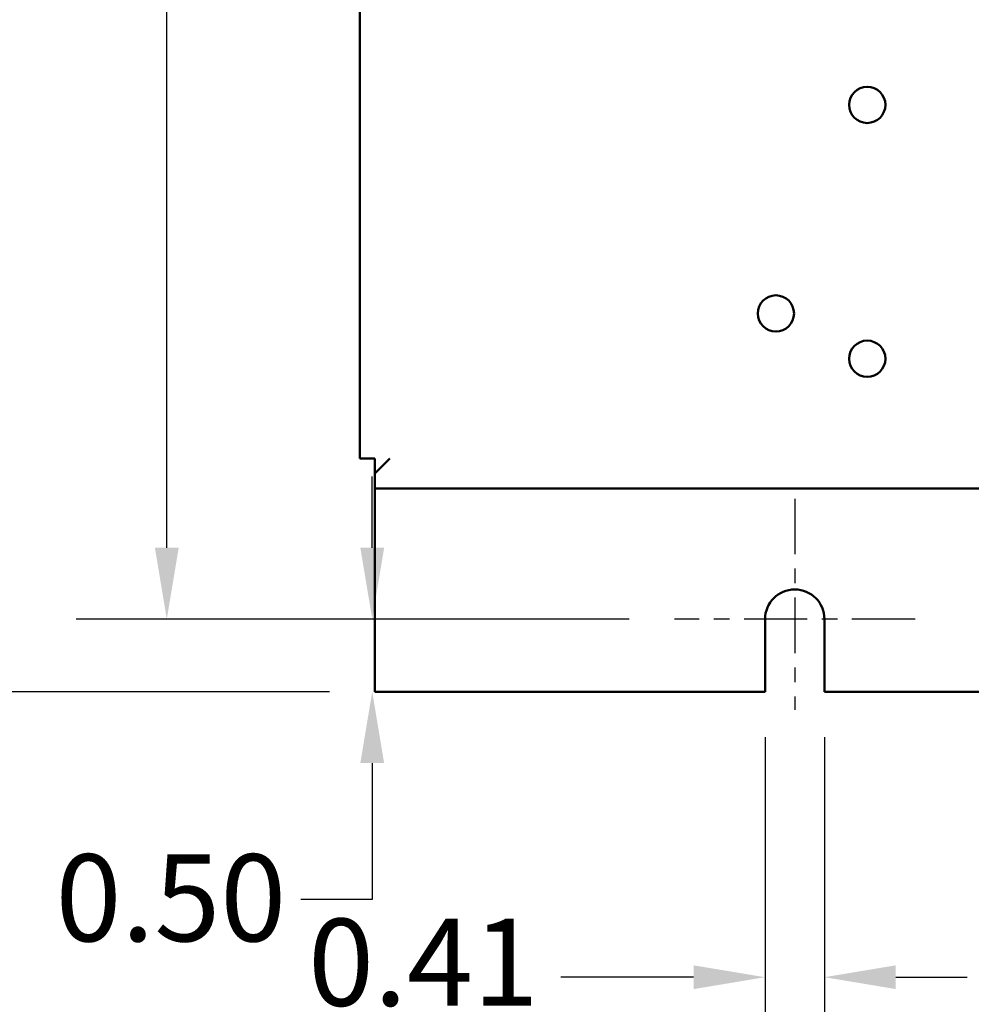
# Model space of a CAD drawing. Units: inches. Extents: x 2 to 108, y 1 to 84.
# Drawn here: x 56 to 63, y 30 to 37 of the extents above; entities that cross this region are included whole.
import ezdxf

# ---------------------------------------------------------------- set-up
doc = ezdxf.new("R2010")
doc.units = ezdxf.units.IN
doc.header["$LTSCALE"] = 5
doc.header["$MEASUREMENT"] = 0
doc.linetypes.add('CHAIN', pattern=[0.7087, 0.4724, -0.0591, 0.1181, -0.0591])
for name, color, linetype, lineweight in [('Center Mark (ANSI)', 7, 'Continuous', 25), ('Dimension (ANSI)', 7, 'Continuous', 25), ('Symbol (ANSI)', 7, 'Continuous', 25), ('Visible (ANSI)', 7, 'Continuous', 50)]:
    doc.layers.add(name, color=color, linetype=linetype, lineweight=lineweight)
doc.styles.add('Note Text (ANSI)', font='tahoma.ttf')
doc.dimstyles.new('Default (ANSI)', dxfattribs={"dimscale": 5, "dimtxt": 0.12, "dimasz": 0.098425, "dimexe": 0.125, "dimexo": 0.0625, "dimgap": 0.031496, "dimtad": 0, "dimtih": 1, "dimtoh": 1, "dimrnd": 1e-08, "dimzin": 4, "dimdsep": 46, "dimtxsty": 'Note Text (ANSI)', "dimcen": 0.09, "dimdle": 0.393701, "dimclrd": 256, "dimclre": 256, "dimclrt": 256, "dimadec": 0, "dimazin": 1, "dimtfac": 1, "dimtofl": 0, "dimtmove": 0, "dimatfit": 3, "dimfxl": 1, "dimtolj": 1, "dimtzin": 4, "dimlwd": -1, "dimlwe": -1, "dimarcsym": 0})
doc.dimstyles.new('Default (ANSI)$7', dxfattribs={"dimscale": 5, "dimtxt": 0.12, "dimasz": 0.098425, "dimexe": 0.125, "dimexo": 0.0625, "dimgap": 0.031496, "dimtad": 0, "dimtih": 1, "dimtoh": 1, "dimrnd": 1e-08, "dimzin": 4, "dimdsep": 46, "dimtxsty": 'Note Text (ANSI)', "dimcen": 0.09, "dimdle": 0.393701, "dimclrd": 256, "dimclre": 256, "dimclrt": 256, "dimadec": 0, "dimazin": 1, "dimtfac": 1, "dimtofl": 0, "dimtmove": 0, "dimatfit": 3, "dimfxl": 1, "dimtolj": 1, "dimtzin": 4, "dimlwd": -1, "dimlwe": -1, "dimarcsym": 0})

# ---------------------------------------------------------------- blocks, each defined once
blk = doc.blocks.new('*D20')
at = {"layer": 'Defpoints', "color": 0, "transparency": 16777216}
for p in [(58.744, 62.7183), (55.9826, 31.9683), (58.744, 31.9683)]:
    blk.add_point(p, dxfattribs=at)
at = {"layer": 'Dimension (ANSI)', "transparency": 16777216}
for p, q in [((58.4315, 62.7183), (55.3576, 62.7183)), ((55.9826, 62.2262), (55.9826, 47.8133)), ((55.9826, 32.4604), (55.9826, 46.8733)), ((58.4315, 31.9683), (55.3576, 31.9683))]:
    blk.add_line(p, q, dxfattribs=at)
for points in [[(55.9006, 62.2262), (56.0646, 62.2262), (55.9826, 62.7183)], [(55.9006, 32.4604), (56.0646, 32.4604), (55.9826, 31.9683)]]:
    blk.add_solid(points, dxfattribs=at)
at = {"layer": 'Dimension (ANSI)', "transparency": 16777216, "insert": (54.9978, 47.6558), "char_height": 0.6, "attachment_point": 1, "style": 'Note Text (ANSI)'}
blk.add_mtext('\\A1;30.75', dxfattribs=at)
blk = doc.blocks.new('*D21')
at = {"layer": 'Defpoints', "color": 0, "transparency": 16777216}
for p in [(57.3092, 62.2183), (60.812, 62.2183), (60.81, 32.4683)]:
    blk.add_point(p, dxfattribs=at)
at = {"layer": 'Dimension (ANSI)', "transparency": 16777216}
for p, q in [((60.4995, 62.2183), (56.6842, 62.2183)), ((57.3092, 61.7262), (57.3092, 51.2961)), ((57.3092, 32.9604), (57.3092, 50.3562)), ((60.4975, 32.4683), (56.6842, 32.4683))]:
    blk.add_line(p, q, dxfattribs=at)
for points in [[(57.2272, 61.7262), (57.3913, 61.7262), (57.3092, 62.2183)], [(57.2272, 32.9604), (57.3913, 32.9604), (57.3092, 32.4683)]]:
    blk.add_solid(points, dxfattribs=at)
at = {"layer": 'Dimension (ANSI)', "transparency": 16777216, "insert": (56.3268, 51.1386), "char_height": 0.6, "attachment_point": 1, "style": 'Note Text (ANSI)'}
blk.add_mtext('\\A1;29.75', dxfattribs=at)
blk = doc.blocks.new('*D22')
at = {"layer": 'Defpoints', "color": 0, "transparency": 16777216}
for p in [(58.7261, 32.4683), (60.81, 32.4683), (58.744, 31.9683)]:
    blk.add_point(p, dxfattribs=at)
at = {"layer": 'Dimension (ANSI)', "transparency": 16777216}
for p, q in [((58.7261, 32.9604), (58.7261, 33.4526)), ((60.4975, 32.4683), (58.1011, 32.4683)), ((58.4315, 31.9683), (58.1011, 31.9683)), ((58.7261, 31.4762), (58.7261, 30.5351)), ((58.7261, 30.5351), (58.2339, 30.5351))]:
    blk.add_line(p, q, dxfattribs=at)
for points in [[(58.6441, 32.9604), (58.8081, 32.9604), (58.7261, 32.4683)], [(58.6441, 31.4762), (58.8081, 31.4762), (58.7261, 31.9683)]]:
    blk.add_solid(points, dxfattribs=at)
at = {"layer": 'Dimension (ANSI)', "transparency": 16777216, "insert": (56.542, 30.8474), "char_height": 0.6, "attachment_point": 1, "style": 'Note Text (ANSI)'}
blk.add_mtext('\\A1;\\fTahoma|b0|i0;\\H0.6000;0.50', dxfattribs=at)
blk = doc.blocks.new('*D23')
at = {"layer": 'Defpoints', "color": 0, "transparency": 16777216}
for p in [(61.435, 31.9683), (61.845, 31.9683), (61.845, 29.9998)]:
    blk.add_point(p, dxfattribs=at)
at = {"layer": 'Dimension (ANSI)', "transparency": 16777216}
for p, q in [((61.435, 31.6558), (61.435, 29.3748)), ((61.845, 31.6558), (61.845, 29.3748)), ((60.9428, 29.9998), (60.0267, 29.9998)), ((62.3371, 29.9998), (62.8292, 29.9998))]:
    blk.add_line(p, q, dxfattribs=at)
for points in [[(60.9428, 30.0818), (60.9428, 29.9178), (61.435, 29.9998)], [(62.3371, 30.0818), (62.3371, 29.9178), (61.845, 29.9998)]]:
    blk.add_solid(points, dxfattribs=at)
at = {"layer": 'Dimension (ANSI)', "transparency": 16777216, "insert": (58.284, 30.4028), "char_height": 0.6, "attachment_point": 1, "style": 'Note Text (ANSI)'}
blk.add_mtext('\\A1;\\fTahoma|b0|i0;\\H0.6000;0.41 \\P\\fTahoma|b0|i0;\\H0.6000;TYP.', dxfattribs=at)

msp = doc.modelspace()

# ---------------------------------------------------------------- linework, layer by layer
at = {"layer": 'Center Mark (ANSI)', "linetype": 'CHAIN', "ltscale": 0.161558}
msp.add_line((61.64, 33.2983), (61.64, 31.8433), dxfattribs=at)
at = {"layer": 'Center Mark (ANSI)', "linetype": 'CHAIN', "ltscale": 0.184334}
msp.add_line((62.47, 32.4683), (60.81, 32.4683), dxfattribs=at)
at = {"layer": 'Visible (ANSI)'}
for p, q in [((58.64, 61.1603), (58.64, 33.5763)), ((58.744, 33.5763), (58.64, 33.5763)), ((58.744, 33.5763), (58.744, 33.4723)), ((58.744, 33.4723), (58.848, 33.5763)), ((58.744, 33.3683), (58.744, 33.4723)), ((58.744, 33.3683), (75.536, 33.3683)), ((58.744, 33.3683), (58.744, 33.2643)), ((58.744, 33.2643), (58.744, 31.9683)), ((61.435, 31.9683), (61.435, 32.4683)), ((61.845, 32.4683), (61.845, 31.9683)), ((58.744, 31.9683), (61.435, 31.9683)), ((61.845, 31.9683), (72.435, 31.9683))]:
    msp.add_line(p, q, dxfattribs=at)
for centre in [(62.14, 36.0143), (61.51, 34.5763), (62.14, 34.2643)]:
    msp.add_circle(centre, 0.125, dxfattribs=at)
msp.add_arc((61.64, 32.4683), 0.205, 0, 180, dxfattribs=at)

# ---------------------------------------------------------------- dimensions: what is measured, and where the dimension line sits
at = {"layer": 'Dimension (ANSI)'}
for base, p1, p2, picture, middle in [((55.9826, 31.9683), (58.744, 62.7183), (58.744, 31.9683), '*D20', (55.9826, 47.3433)), ((57.3092, 62.2183), (60.81, 32.4683), (60.812, 62.2183), '*D21', (57.3092, 50.8261))]:
    dim = msp.add_linear_dim(base=base, p1=p1, p2=p2, angle=90, dimstyle='Default (ANSI)', override={"dimgap": 0.031496, "dimdec": 2, "dimtol": 0, "dimlim": 0, "dimtp": 0, "dimtm": 0, "dimtdec": 2, "dimatfit": 1}, dxfattribs=at)
    dim.commit()
    dim.dimension.update_dxf_attribs({"geometry": picture, "text_midpoint": middle, "dimtype": 160})
for base, p1, p2, angle, text, override, picture, middle in [((58.7261, 32.4683), (58.744, 31.9683), (60.81, 32.4683), 270, '\\fTahoma|b0|i0;\\H0.6000;0<>', {"dimgap": 0.031496, "dimdec": 2, "dimtol": 0, "dimlim": 0, "dimtp": 0, "dimtm": 0, "dimtdec": 2, "dimatfit": 1}, '*D22', (57.3092, 30.5351)), ((61.845, 29.9998), (61.435, 31.9683), (61.845, 31.9683), 180, '\\fTahoma|b0|i0;\\H0.6000;0<> \\P\\fTahoma|b0|i0;\\H0.6000;TYP.', {"dimgap": 0.031496, "dimtih": 0, "dimtoh": 0, "dimdec": 2, "dimtol": 0, "dimlim": 0, "dimtp": 0, "dimtm": 0, "dimtdec": 2, "dimatfit": 1, "dimtvp": -0.25}, '*D23', (59.0766, 29.9998))]:
    dim = msp.add_linear_dim(base=base, p1=p1, p2=p2, angle=angle, text=text, dimstyle='Default (ANSI)', override=override, dxfattribs=at)
    dim.commit()
    dim.dimension.update_dxf_attribs({"geometry": picture, "text_midpoint": middle, "dimtype": 160})

# ---------------------------------------------------------------- leaders
at = {"layer": 'Symbol (ANSI)', "annotation_type": 0, "has_hookline": 1, "hookline_direction": 1, "text_width": 0.2579}
msp.add_leader([(65.9088, 35.7073), (62.4793, 27.7513), (61.9872, 27.7513)], dimstyle='Default (ANSI)$7', override={"dimtad": 0}, dxfattribs=at)

doc.saveas('drawing.dxf')
